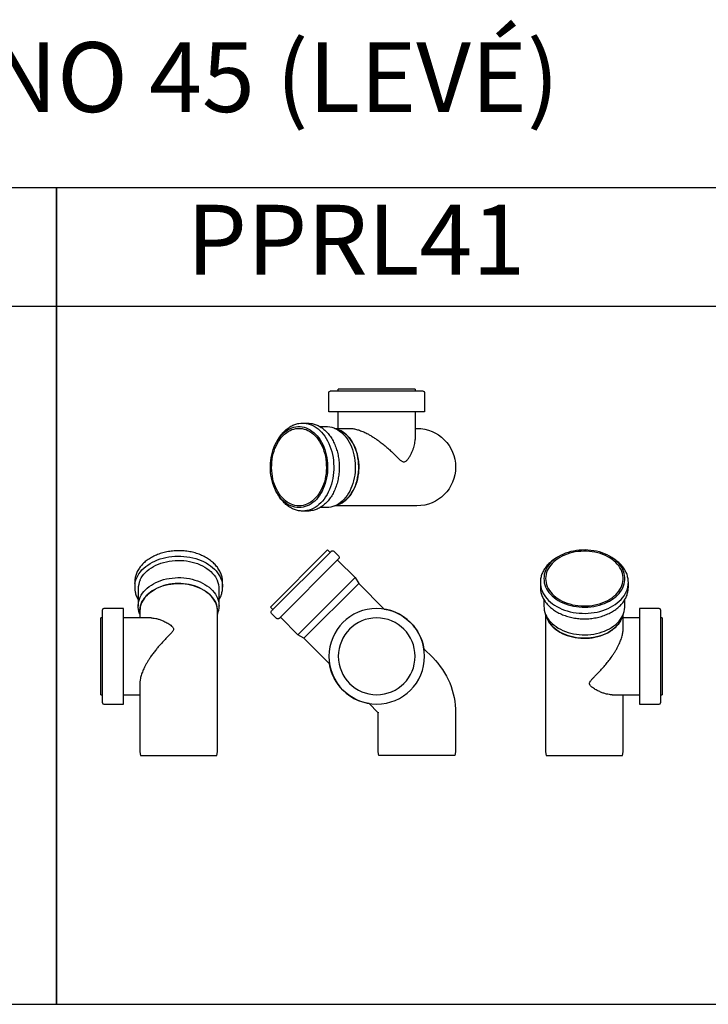
# Model space of a CAD drawing. Units: millimetres. Extents: x -55674 to 66726, y -33788 to 9755.
# Drawn here: x -38430 to -37443, y -17957 to -16547 of the extents above; entities that cross this region are included whole.
import ezdxf

# ---------------------------------------------------------------- set-up
doc = ezdxf.new("R2010")
doc.units = ezdxf.units.MM

# ---------------------------------------------------------------- blocks, each defined once
blk = doc.blocks.new('PPRL41-HORNÍ')
at = {"color": 7, "linetype": 'Continuous', "lineweight": 25}
for p, q in [((-10.9, 107), (-10.9, 79)), ((-8.9, 109), (124.1, 109)), ((2.6, 111.5), (2.6, 109)), ((2.6, 111.5), (112.6, 111.5)), ((112.6, 109), (112.6, 111.5)), ((126.1, 79), (126.1, 107)), ((-10.9, 79), (126.1, 79)), ((2.6, 79), (2.6, 39.6)), ((112.6, 55.5), (112.6, 79)), ((138.9, 58), (129.3, 58)), ((163.6, 63), (156.6, 63)), ((2.6, 55.5), (0, 55.5)), ((117.4, 55.5), (96.4, 55.5)), ((118.6, 56), (112.3, 53.5)), ((0, -55.5), (117.4, -55.5)), ((112.3, -53.5), (118.6, -56)), ((129.3, -58), (138.8, -58)), ((156.6, -63), (163.6, -63))]:
    blk.add_line(p, q, dxfattribs=at)
at = {"color": 7, "linetype": 'Continuous', "lineweight": 25, "flags": 128}
for points in [[(129.3, 58), (127.9, 58), (124.9, 57.7), (122, 57.1), (119.1, 56.2), (116.2, 55), (113.5, 53.5), (110.8, 51.7), (108.2, 49.7), (105.7, 47.4), (103.4, 44.9), (101.1, 42.1), (99.1, 39.1), (97.1, 35.9), (95.4, 32.5), (93.8, 29), (92.4, 25.3), (91.2, 21.5), (90.2, 17.5), (89.5, 13.5), (88.9, 9.4), (88.5, 5.2), (88.3, 1), (88.4, -3.1), (88.7, -7.3), (89.1, -11.4), (89.8, -15.5), (90.7, -19.5), (91.8, -23.4), (93.1, -27.2), (94.6, -30.8), (96.3, -34.3), (98.1, -37.5), (100.1, -40.6), (102.2, -43.5), (104.5, -46.2), (106.9, -48.6), (109.5, -50.7), (112.1, -52.6), (114.9, -54.3), (117.7, -55.6), (120.5, -56.6), (123.4, -57.4), (126.4, -57.8), (129.3, -58)], [(168.9, -58), (171.9, -57.8), (174.8, -57.4), (177.8, -56.6), (180.6, -55.6), (183.4, -54.3), (186.2, -52.6), (188.8, -50.7), (191.3, -48.6), (193.8, -46.2), (196.1, -43.5), (198.2, -40.6), (200.2, -37.5), (202, -34.3), (203.7, -30.8), (205.2, -27.2), (206.5, -23.4), (207.6, -19.5), (208.5, -15.5), (209.1, -11.4), (209.6, -7.3), (209.9, -3.1), (209.9, 1), (209.8, 5.2), (209.4, 9.4), (208.8, 13.5), (208, 17.5), (207, 21.5), (205.8, 25.3), (204.5, 29), (202.9, 32.5), (201.1, 35.9), (199.2, 39.1), (197.1, 42.1), (194.9, 44.9), (192.6, 47.4), (190.1, 49.7), (187.5, 51.7), (184.8, 53.5), (182, 55), (179.2, 56.2), (176.3, 57.1), (173.4, 57.7), (170.4, 58), (167.5, 58), (164.5, 57.7), (161.6, 57.1), (158.7, 56.2), (155.8, 55), (153.1, 53.5), (150.4, 51.7), (147.8, 49.7), (145.3, 47.4), (143, 44.9), (140.7, 42.1), (138.7, 39.1), (136.7, 35.9), (135, 32.5), (133.4, 29), (132, 25.3), (130.8, 21.5), (129.8, 17.5), (129.1, 13.5), (128.5, 9.4), (128.1, 5.2), (127.9, 1), (128, -3.1), (128.3, -7.3), (128.7, -11.4), (129.4, -15.5), (130.3, -19.5), (131.4, -23.4), (132.7, -27.2), (134.2, -30.8), (135.9, -34.3), (137.7, -37.5), (139.7, -40.6), (141.8, -43.5), (144.1, -46.2), (146.5, -48.6), (149.1, -50.7), (151.7, -52.6), (154.5, -54.3), (157.3, -55.6), (160.1, -56.6), (163, -57.4), (166, -57.8), (168.9, -58)], [(112.3, 53.5), (109.8, 52.5), (107.1, 51), (104.5, 49.2), (102, 47.2), (99.6, 44.9), (97.3, 42.4), (95.1, 39.6), (93.1, 36.6), (91.3, 33.4), (89.6, 30.1), (88.2, 26.6), (86.9, 22.9), (85.8, 19.1), (84.9, 15.2), (84.2, 11.2), (83.7, 7.2), (83.4, 3.1), (83.4, -1), (83.6, -5.1), (83.9, -9.2), (84.5, -13.2), (85.3, -17.2), (86.3, -21), (87.5, -24.7), (88.9, -28.3), (90.5, -31.8), (92.2, -35.1), (94.1, -38.1), (96.2, -41), (98.4, -43.7), (100.7, -46.1), (103.2, -48.2), (105.8, -50.1), (108.5, -51.8), (111.2, -53.1), (112.3, -53.5)], [(112.3, -53.5), (109.8, -52.5), (107.1, -51), (104.5, -49.2), (102, -47.2), (99.6, -44.9), (97.3, -42.4), (95.1, -39.6), (93.1, -36.6), (91.3, -33.4), (89.6, -30.1), (88.2, -26.6), (86.9, -22.9), (85.8, -19.1), (84.9, -15.2), (84.2, -11.2), (83.7, -7.2), (83.4, -3.1), (83.4, 1), (83.6, 5.1), (83.9, 9.2), (84.5, 13.2), (85.3, 17.2), (86.3, 21), (87.5, 24.7), (88.9, 28.3), (90.5, 31.8), (92.2, 35.1), (94.1, 38.1), (96.2, 41), (98.4, 43.7), (100.7, 46.1), (103.2, 48.2), (105.8, 50.1), (108.5, 51.8), (111.2, 53.1), (112.3, 53.5)], [(168.9, -55.5), (171.8, -55.3), (174.7, -54.9), (177.6, -54.1), (180.4, -53.1), (183.1, -51.8), (185.8, -50.1), (188.4, -48.2), (190.8, -46.1), (193.2, -43.7), (195.4, -41), (197.5, -38.1), (199.4, -35.1), (201.1, -31.8), (202.7, -28.3), (204.1, -24.7), (205.3, -21), (206.3, -17.2), (207.1, -13.2), (207.6, -9.2), (208, -5.1), (208.2, -1), (208.1, 3.1), (207.9, 7.2), (207.4, 11.2), (206.7, 15.2), (205.8, 19.1), (204.7, 22.9), (203.4, 26.6), (201.9, 30.1), (200.3, 33.4), (198.4, 36.6), (196.4, 39.6), (194.3, 42.4), (192, 44.9), (189.6, 47.2), (187.1, 49.2), (184.5, 51), (181.8, 52.5), (179, 53.7), (176.2, 54.6), (173.3, 55.2), (170.4, 55.5), (167.5, 55.5), (164.6, 55.2), (161.7, 54.6), (158.9, 53.7), (156.1, 52.5), (153.4, 51), (150.8, 49.2), (148.3, 47.2), (145.9, 44.9), (143.6, 42.4), (141.5, 39.6), (139.5, 36.6), (137.6, 33.4), (136, 30.1), (134.5, 26.6), (133.2, 22.9), (132.1, 19.1), (131.2, 15.2), (130.5, 11.2), (130, 7.2), (129.8, 3.1), (129.7, -1), (129.9, -5.1), (130.2, -9.2), (130.8, -13.2), (131.6, -17.2), (132.6, -21), (133.8, -24.7), (135.2, -28.3), (136.8, -31.8), (138.5, -35.1), (140.4, -38.1), (142.5, -41), (144.7, -43.7), (147.1, -46.1), (149.5, -48.2), (152.1, -50.1), (154.8, -51.8), (157.5, -53.1), (160.3, -54.1), (163.2, -54.9), (166, -55.3), (168.9, -55.5)]]:
    blk.add_lwpolyline(points, dxfattribs=at)
at = {"color": 8, "linetype": 'Continuous', "lineweight": 25, "flags": 128}
blk.add_lwpolyline([(158.8, 62.6), (156, 62.1), (153, 61.2), (150, 60), (147.1, 58.5), (144.3, 56.8), (141.6, 54.7), (139, 52.5), (136.5, 49.9), (134.1, 47.2), (131.9, 44.2), (129.8, 41), (127.9, 37.6), (126.1, 34), (124.6, 30.2), (123.2, 26.4), (122, 22.3), (121, 18.2), (120.2, 14), (119.6, 9.7), (119.3, 5.4), (119.1, 1.1), (119.2, -3.3), (119.4, -7.6), (119.9, -11.9), (120.6, -16.1), (121.5, -20.3), (122.6, -24.4), (123.8, -28.3), (125.3, -32.1), (127, -35.8), (128.8, -39.3), (130.8, -42.6), (133, -45.7), (135.3, -48.6), (137.7, -51.2), (140.3, -53.6), (142.9, -55.8), (145.7, -57.7), (148.6, -59.3), (151.5, -60.6), (154.5, -61.7), (157.5, -62.4), (160.6, -62.8), (163.6, -63)], dxfattribs=at)
at = {"color": 7, "linetype": 'Continuous', "lineweight": 25}
for centre, radius, start, end in [((-8.9, 107), 2, 90, 180), ((124.1, 107), 2, 0, 90), ((156.6, 31.3), 31.7, 90.0147, 98.805), ((163.6, 31.3), 31.7, 80.2122, 98.8011), ((0, 0), 55.5, 90, 270)]:
    blk.add_arc(centre, radius, start, end, dxfattribs=at)
for points, knots in [([(151.5, 62.6), (151.5, 62.6), (150.5, 62.5), (148.5, 62), (145.6, 61.2), (142.8, 60.1), (140, 58.7), (137.2, 57), (134.6, 55.2), (132, 53), (129.6, 50.7), (127.2, 48.1), (125, 45.3), (123, 42.4), (121.1, 39.2), (119.3, 35.9), (117.7, 32.4), (116.2, 28.8), (115, 25), (113.9, 21.2), (113, 17.3), (112.3, 13.3), (111.7, 9.2), (111.4, 5.1), (111.3, 0.9), (111.3, -3.2), (111.6, -7.3), (112, -11.4), (112.6, -15.4), (113.4, -19.4), (114.5, -23.3), (115.6, -27.1), (117, -30.8), (118.5, -34.3), (120.2, -37.7), (122.1, -41), (124.1, -44), (126.2, -46.9), (128.5, -49.6), (130.9, -52), (133.5, -54.3), (136.1, -56.3), (138.8, -58), (141.6, -59.5), (144.4, -60.8), (147.3, -61.7), (150.3, -62.4), (153.2, -62.9), (155.3, -63), (156.4, -63), (156.6, -63)], [0, 0, 0, 0, 0.0004559, 0.0217945, 0.0431566, 0.0645568, 0.086005, 0.1075067, 0.1290625, 0.1506692, 0.1723208, 0.1940101, 0.215729, 0.2374701, 0.2592265, 0.2809929, 0.3027648, 0.3245386, 0.346312, 0.3680836, 0.389853, 0.4116202, 0.4333854, 0.4551493, 0.4769126, 0.4986763, 0.5204412, 0.5422081, 0.563978, 0.5857517, 0.60753, 0.6293133, 0.6511017, 0.6728951, 0.6946924, 0.716492, 0.7382904, 0.7600835, 0.7818661, 0.8036314, 0.8253717, 0.8470783, 0.8687425, 0.8903564, 0.9119144, 0.9334141, 0.9548578, 0.9762527, 0.9964673, 1, 1, 1, 1]), ([(199, 39.3), (198.8, 39.7), (198, 41.1), (196.5, 43.5), (194.3, 46.4), (192.1, 49.1), (189.7, 51.6), (187.2, 53.9), (184.6, 55.9), (181.9, 57.7), (179.1, 59.3), (176.3, 60.6), (173.4, 61.6), (171, 62.2), (169.6, 62.4), (169.2, 62.5)], [0, 0, 0, 0, 0.027504, 0.11333, 0.199138, 0.284909, 0.370617, 0.456232, 0.54172, 0.627047, 0.712181, 0.797097, 0.881785, 0.966249, 1, 1, 1, 1]), ([(96.4, 55.5), (95.8, 55.5), (93.5, 55.5), (89.2, 54.8), (83.6, 53.3), (77.7, 51.1), (72.2, 48.5), (67.2, 45.8), (62.8, 43.1), (58.4, 40.2), (53.5, 36.7), (48.4, 32.7), (42.9, 28.2), (37.6, 23.4), (32.2, 18.2), (27.7, 13.6), (24.3, 10.4), (22.3, 8.8), (20.6, 7.8), (18.7, 7.3), (16.8, 7.8), (15.1, 9), (13.1, 11.2), (10.9, 14.3), (8.7, 18.2), (6.7, 22.2), (5.2, 26.2), (3.9, 30.1), (3.1, 33.8), (2.6, 37), (2.6, 38.9), (2.6, 39.6)], [0, 0, 0, 0, 0.01871, 0.061366, 0.105215, 0.149068, 0.193843, 0.227046, 0.260509, 0.294682, 0.329057, 0.37499, 0.421275, 0.468534, 0.516081, 0.573955, 0.602883, 0.617571, 0.632464, 0.650068, 0.667741, 0.68589, 0.704548, 0.742966, 0.781674, 0.820927, 0.860338, 0.89871, 0.937259, 0.976428, 1, 1, 1, 1]), ([(163.6, -63), (164.2, -63), (165.7, -63), (168.2, -62.7), (171.2, -62.2), (174.1, -61.4), (177, -60.3), (179.8, -58.9), (182.5, -57.3), (185.2, -55.5), (187.8, -53.4), (190.2, -51.1), (192.6, -48.6), (194.8, -45.8), (196.9, -42.9), (198.4, -40.6), (199.1, -39.2), (199.2, -38.9)], [0, 0, 0, 0, 0.039313, 0.111133, 0.182974, 0.254886, 0.326917, 0.399106, 0.471473, 0.544023, 0.616746, 0.689625, 0.762635, 0.83575, 0.908943, 0.982192, 1, 1, 1, 1])]:
    blk.add_open_spline(points, degree=3, knots=knots, dxfattribs=at)
blk = doc.blocks.new('PPRL41-LEVÁ')
at = {"color": 7, "linetype": 'Continuous', "lineweight": 25}
for p, q in [((-63, 248.1), (-63, 241)), ((63, 241), (63, 248.1)), ((-58, 238.5), (-58, 213.8)), ((58, 213.8), (58, 238.5)), ((-109, 75.5), (-109, 208.5)), ((-79, 210.5), (-107, 210.5)), ((-79, 73.5), (-79, 210.5)), ((-56, 203), (-55.5, 201.8)), ((-55.5, 207), (-55.5, 197)), ((55.5, 5), (55.5, 207)), ((55.5, 201.8), (56, 203)), ((-109, 197), (-111.5, 197)), ((-111.5, 87), (-111.5, 197)), ((-39.6, 197), (-79, 197)), ((-55.5, 103.1), (-55.5, 5)), ((-111.5, 87), (-109, 87)), ((-79, 87), (-55.5, 87)), ((-107, 73.5), (-79, 73.5)), ((-55.5, 5), (-54.5, 0)), ((-54.5, 0), (54.5, 0)), ((54.5, 0), (55.5, 5))]:
    blk.add_line(p, q, dxfattribs=at)
at = {"color": 8, "linetype": 'Continuous', "lineweight": 25, "flags": 128}
for points in [[(-62.6, 246.1), (-62.1, 248.6), (-61.2, 251.7), (-60, 254.6), (-58.5, 257.5), (-56.8, 260.3), (-54.7, 263), (-52.5, 265.7), (-49.9, 268.2), (-47.2, 270.5), (-44.2, 272.8), (-41, 274.8), (-37.6, 276.8), (-34, 278.5), (-30.2, 280.1), (-26.4, 281.5), (-22.3, 282.6), (-18.2, 283.6), (-14, 284.4), (-9.7, 285), (-5.4, 285.4), (-1.1, 285.5), (3.3, 285.5), (7.6, 285.2), (11.9, 284.7), (16.1, 284.1), (20.3, 283.2), (24.4, 282.1), (28.3, 280.8), (32.1, 279.3), (35.8, 277.7), (39.3, 275.8), (42.6, 273.8), (45.7, 271.7), (48.6, 269.4), (51.2, 266.9), (53.6, 264.4), (55.8, 261.7), (57.7, 258.9), (59.3, 256.1), (60.6, 253.1), (61.7, 250.2), (62.4, 247.1), (62.8, 244.1), (63, 241)], [(-55.2, 251.2), (-55, 251.6), (-53.5, 254.4), (-51.7, 257.1), (-49.7, 259.7), (-47.4, 262.1), (-44.9, 264.5), (-42.1, 266.7), (-39.1, 268.8), (-35.9, 270.7), (-32.5, 272.5), (-29, 274), (-25.3, 275.4), (-21.5, 276.6), (-17.5, 277.6), (-13.5, 278.4), (-9.4, 279), (-5.2, 279.4), (-1, 279.5), (3.1, 279.5), (7.3, 279.2), (11.4, 278.7), (15.5, 278), (19.5, 277.1), (23.4, 276), (27.2, 274.8), (30.8, 273.3), (34.3, 271.6), (37.5, 269.8), (40.6, 267.8), (43.5, 265.6), (46.2, 263.3), (48.6, 260.9), (50.7, 258.4), (52.6, 255.7), (54.3, 253), (55.6, 250.2), (55.6, 250.1)]]:
    blk.add_lwpolyline(points, dxfattribs=at)
at = {"color": 7, "linetype": 'Continuous', "lineweight": 25, "flags": 128}
for points in [[(-56, 203), (-56.2, 203.5), (-57.1, 206.4), (-57.7, 209.3), (-58, 212.3), (-58, 215.2), (-57.7, 218.2), (-57.1, 221.1), (-56.2, 224), (-55, 226.9), (-53.5, 229.6), (-51.7, 232.3), (-49.7, 234.9), (-47.4, 237.4), (-44.9, 239.7), (-42.1, 242), (-39.1, 244), (-35.9, 246), (-32.5, 247.7), (-29, 249.3), (-25.3, 250.7), (-21.5, 251.9), (-17.5, 252.9), (-13.5, 253.7), (-9.4, 254.2), (-5.2, 254.6), (-1, 254.8), (3.1, 254.7), (7.3, 254.5), (11.4, 254), (15.5, 253.3), (19.5, 252.4), (23.4, 251.3), (27.2, 250), (30.8, 248.5), (34.3, 246.9), (37.5, 245), (40.6, 243), (43.5, 240.9), (46.2, 238.6), (48.6, 236.2), (50.7, 233.6), (52.6, 231), (54.3, 228.3), (55.6, 225.5), (56.6, 222.6), (57.4, 219.7), (57.8, 216.7), (58, 213.8), (58, 213.8)], [(-55.5, 207), (-55.5, 208.5), (-55.2, 211.4), (-54.6, 214.3), (-53.7, 217.1), (-52.5, 219.9), (-51, 222.6), (-49.2, 225.2), (-47.2, 227.7), (-44.9, 230.1), (-42.4, 232.4), (-39.6, 234.5), (-36.6, 236.5), (-33.4, 238.4), (-30.1, 240), (-26.6, 241.5), (-22.9, 242.8), (-19.1, 243.9), (-15.2, 244.8), (-11.2, 245.5), (-7.2, 246), (-3.1, 246.2), (1, 246.3), (5.1, 246.1), (9.2, 245.8), (13.2, 245.2), (17.2, 244.4), (21, 243.4), (24.7, 242.2), (28.3, 240.8), (31.8, 239.2), (35.1, 237.5), (38.1, 235.6), (41, 233.5), (43.7, 231.3), (46.1, 228.9), (48.2, 226.5), (50.1, 223.9), (51.8, 221.2), (53.1, 218.5), (54.1, 215.7), (54.9, 212.8), (55.3, 209.9), (55.5, 207)], [(55.5, 207), (55.5, 208.5), (55.2, 211.4), (54.6, 214.3), (53.7, 217.1), (52.5, 219.9), (51, 222.6), (49.2, 225.2), (47.2, 227.7), (44.9, 230.1), (42.4, 232.4), (39.6, 234.5), (36.6, 236.5), (33.4, 238.4), (30.1, 240), (26.6, 241.5), (22.9, 242.8), (19.1, 243.9), (15.2, 244.8), (11.2, 245.5), (7.2, 246), (3.1, 246.2), (-1, 246.3), (-5.1, 246.1), (-9.2, 245.8), (-13.2, 245.2), (-17.2, 244.4), (-21, 243.4), (-24.7, 242.2), (-28.3, 240.8), (-31.8, 239.2), (-35.1, 237.5), (-38.1, 235.6), (-41, 233.5), (-43.7, 231.3), (-46.1, 228.9), (-48.2, 226.5), (-50.1, 223.9), (-51.8, 221.2), (-53.1, 218.5), (-54.1, 215.7), (-54.9, 212.8), (-55.3, 209.9), (-55.5, 207)]]:
    blk.add_lwpolyline(points, dxfattribs=at)
at = {"color": 7, "linetype": 'Continuous', "lineweight": 25}
for centre, radius, start, end in [((-31.3, 248.1), 31.7, 170.6787, 179.9839), ((-31.3, 241), 31.7, 170.6811, 189.7691), ((-27.7, 238.4), 30.3, 155.0464, 179.7561), ((27.9, 238.4), 30.1, 0.1826, 22.9648), ((28, 213.9), 30, 338.7103, 359.8381), ((-107, 208.5), 2, 90, 180), ((-107, 75.5), 2, 180, 270)]:
    blk.add_arc(centre, radius, start, end, dxfattribs=at)
for points, knots in [([(63, 248.1), (63, 248.6), (63, 250.1), (62.7, 252.7), (62.2, 255.6), (61.4, 258.5), (60.3, 261.4), (58.9, 264.2), (57.3, 266.9), (55.5, 269.6), (53.4, 272.2), (51.1, 274.6), (48.6, 277), (45.8, 279.2), (42.9, 281.3), (39.8, 283.3), (36.5, 285.1), (33, 286.7), (29.4, 288.2), (25.7, 289.5), (21.9, 290.6), (17.9, 291.5), (13.9, 292.3), (9.9, 292.8), (5.8, 293.2), (1.7, 293.4), (-2.5, 293.3), (-6.6, 293.1), (-10.7, 292.7), (-14.7, 292.1), (-18.7, 291.3), (-22.6, 290.4), (-26.5, 289.2), (-30.2, 287.9), (-33.7, 286.4), (-37.2, 284.7), (-40.4, 282.9), (-43.5, 280.9), (-46.4, 278.8), (-49.1, 276.5), (-51.6, 274.1), (-53.9, 271.6), (-55.9, 269), (-57.7, 266.3), (-59.3, 263.5), (-60.6, 260.7), (-61.6, 257.8), (-62.2, 255.3), (-62.5, 253.9), (-62.5, 253.4)], [0, 0, 0, 0, 0.0117, 0.033076, 0.054458, 0.075861, 0.097299, 0.118784, 0.140323, 0.161915, 0.18356, 0.205251, 0.22698, 0.248741, 0.270525, 0.292326, 0.314137, 0.335955, 0.357775, 0.379595, 0.401414, 0.42323, 0.445044, 0.466856, 0.488667, 0.510476, 0.532286, 0.554098, 0.575911, 0.597726, 0.619546, 0.64137, 0.663199, 0.685033, 0.706872, 0.728715, 0.750561, 0.772407, 0.794248, 0.816079, 0.837894, 0.859686, 0.881445, 0.903163, 0.924832, 0.946446, 0.968002, 0.989501, 1, 1, 1, 1]), ([(58, 223.3), (58.5, 224.2), (59.5, 226), (60.8, 228.9), (61.7, 231.8), (62.4, 234.7), (62.9, 237.6), (63, 239.7), (63, 240.8), (63, 241)], [0, 0, 0, 0, 0.162919, 0.327504, 0.491645, 0.655359, 0.818699, 0.973029, 1, 1, 1, 1]), ([(-62.5, 235.4), (-62.4, 234.6), (-62, 232.8), (-61.2, 230), (-60.1, 227.2), (-59, 224.9), (-58.2, 223.7), (-58, 223.3)], [0, 0, 0, 0, 0.197045, 0.433211, 0.669796, 0.906913, 1, 1, 1, 1]), ([(-39.6, 197), (-38.7, 197), (-36.5, 196.9), (-32.7, 196.3), (-28.2, 195.1), (-23.4, 193.4), (-18.2, 190.9), (-13.6, 188.3), (-10.4, 185.8), (-8.8, 184.2), (-7.8, 182.7), (-7.3, 181), (-7.8, 178.9), (-9, 177), (-11.2, 174.5), (-14.3, 171.3), (-18.2, 167.3), (-22.2, 163.2), (-26.2, 158.9), (-30.1, 154.4), (-33.8, 149.8), (-37.5, 145), (-40.7, 140.4), (-43.5, 136.2), (-45.8, 132.3), (-48, 128.3), (-49.8, 124.5), (-51.3, 121.1), (-52.6, 117.8), (-53.6, 114.6), (-54.5, 111.5), (-55.1, 108.5), (-55.4, 105.7), (-55.5, 104), (-55.5, 103.1)], [0, 0, 0, 0, 0.027946, 0.074041, 0.120146, 0.167538, 0.214934, 0.272795, 0.301717, 0.31653, 0.331296, 0.348896, 0.366565, 0.384711, 0.403365, 0.441902, 0.480481, 0.519806, 0.55913, 0.597584, 0.636035, 0.675326, 0.714609, 0.74387, 0.773127, 0.803077, 0.833022, 0.85681, 0.880595, 0.905023, 0.929449, 0.953275, 0.9771, 1, 1, 1, 1])]:
    blk.add_open_spline(points, degree=3, knots=knots, dxfattribs=at)
blk = doc.blocks.new('PPRL41-PRAVÁ')
at = {"color": 7, "linetype": 'Continuous', "lineweight": 25}
for p, q in [((-63, 248.1), (-63, 241)), ((63, 241), (63, 248.1)), ((-58, 223.3), (-58, 213.8)), ((58, 213.8), (58, 223.3)), ((-56, 203), (-53.5, 196.7)), ((-55.5, 201.8), (-55.5, 5)), ((53.5, 196.7), (56, 203)), ((55.5, 180.9), (55.5, 201.8)), ((107, 210.5), (79, 210.5)), ((79, 210.5), (79, 73.5)), ((109, 208.5), (109, 75.5)), ((79, 197), (55.5, 197)), ((111.5, 197), (109, 197)), ((111.5, 197), (111.5, 87)), ((39.6, 87), (79, 87)), ((55.5, 5), (55.5, 87)), ((109, 87), (111.5, 87)), ((79, 73.5), (107, 73.5)), ((-55.5, 5), (-54.5, 0)), ((-54.5, 0), (54.5, 0)), ((54.5, 0), (55.5, 5))]:
    blk.add_line(p, q, dxfattribs=at)
at = {"color": 7, "linetype": 'Continuous', "lineweight": 25, "flags": 128}
for points in [[(-58, 253.4), (-57.8, 250.4), (-57.4, 247.5), (-56.6, 244.5), (-55.6, 241.7), (-54.3, 238.9), (-52.6, 236.1), (-50.7, 233.5), (-48.6, 231), (-46.2, 228.5), (-43.5, 226.3), (-40.6, 224.1), (-37.5, 222.1), (-34.3, 220.3), (-30.8, 218.6), (-27.2, 217.1), (-23.4, 215.8), (-19.5, 214.7), (-15.5, 213.8), (-11.4, 213.2), (-7.3, 212.7), (-3.1, 212.4), (1, 212.4), (5.2, 212.5), (9.4, 212.9), (13.5, 213.5), (17.5, 214.3), (21.5, 215.3), (25.3, 216.5), (29, 217.8), (32.5, 219.4), (35.9, 221.2), (39.1, 223.1), (42.1, 225.2), (44.9, 227.4), (47.4, 229.7), (49.7, 232.2), (51.7, 234.8), (53.5, 237.5), (55, 240.3), (56.2, 243.1), (57.1, 246), (57.7, 248.9), (58, 251.9), (58, 254.8), (57.7, 257.8), (57.1, 260.7), (56.2, 263.6), (55, 266.5), (53.5, 269.2), (51.7, 271.9), (49.7, 274.5), (47.4, 277), (44.9, 279.3), (42.1, 281.6), (39.1, 283.6), (35.9, 285.6), (32.5, 287.3), (29, 288.9), (25.3, 290.3), (21.5, 291.5), (17.5, 292.5), (13.5, 293.3), (9.4, 293.8), (5.2, 294.2), (1, 294.4), (-3.1, 294.3), (-7.3, 294), (-11.4, 293.6), (-15.5, 292.9), (-19.5, 292), (-23.4, 290.9), (-27.2, 289.6), (-30.8, 288.1), (-34.3, 286.5), (-37.5, 284.6), (-40.6, 282.6), (-43.5, 280.5), (-46.2, 278.2), (-48.6, 275.8), (-50.7, 273.2), (-52.6, 270.6), (-54.3, 267.9), (-55.6, 265), (-56.6, 262.2), (-57.4, 259.3), (-57.8, 256.3), (-58, 253.4)], [(-55.5, 253.4), (-55.3, 250.5), (-54.9, 247.6), (-54.1, 244.7), (-53.1, 241.9), (-51.8, 239.2), (-50.1, 236.5), (-48.2, 234), (-46.1, 231.5), (-43.7, 229.1), (-41, 226.9), (-38.1, 224.9), (-35.1, 222.9), (-31.8, 221.2), (-28.3, 219.6), (-24.7, 218.2), (-21, 217), (-17.2, 216), (-13.2, 215.2), (-9.2, 214.7), (-5.1, 214.3), (-1, 214.1), (3.1, 214.2), (7.2, 214.4), (11.2, 214.9), (15.2, 215.6), (19.1, 216.5), (22.9, 217.6), (26.6, 218.9), (30.1, 220.4), (33.4, 222), (36.6, 223.9), (39.6, 225.9), (42.4, 228), (44.9, 230.3), (47.2, 232.7), (49.2, 235.2), (51, 237.8), (52.5, 240.6), (53.7, 243.3), (54.6, 246.2), (55.2, 249), (55.5, 251.9), (55.5, 254.8), (55.2, 257.7), (54.6, 260.6), (53.7, 263.4), (52.5, 266.2), (51, 268.9), (49.2, 271.5), (47.2, 274), (44.9, 276.4), (42.4, 278.7), (39.6, 280.9), (36.6, 282.9), (33.4, 284.7), (30.1, 286.3), (26.6, 287.8), (22.9, 289.1), (19.1, 290.2), (15.2, 291.1), (11.2, 291.8), (7.2, 292.3), (3.1, 292.5), (-1, 292.6), (-5.1, 292.4), (-9.2, 292.1), (-13.2, 291.5), (-17.2, 290.7), (-21, 289.7), (-24.7, 288.5), (-28.3, 287.1), (-31.8, 285.5), (-35.1, 283.8), (-38.1, 281.9), (-41, 279.8), (-43.7, 277.6), (-46.1, 275.2), (-48.2, 272.8), (-50.1, 270.2), (-51.8, 267.5), (-53.1, 264.8), (-54.1, 262), (-54.9, 259.1), (-55.3, 256.3), (-55.5, 253.4)], [(-58, 213.8), (-57.8, 210.8), (-57.4, 207.9), (-56.6, 205), (-55.6, 202.1), (-54.3, 199.3), (-52.6, 196.5), (-50.7, 193.9), (-48.6, 191.4), (-46.2, 188.9), (-43.5, 186.7), (-40.6, 184.5), (-37.5, 182.5), (-34.3, 180.7), (-30.8, 179), (-27.2, 177.5), (-23.4, 176.2), (-19.5, 175.1), (-15.5, 174.2), (-11.4, 173.6), (-7.3, 173.1), (-3.1, 172.8), (1, 172.8), (5.2, 172.9), (9.4, 173.3), (13.5, 173.9), (17.5, 174.7), (21.5, 175.7), (25.3, 176.9), (29, 178.2), (32.5, 179.8), (35.9, 181.6), (39.1, 183.5), (42.1, 185.6), (44.9, 187.8), (47.4, 190.1), (49.7, 192.6), (51.7, 195.2), (53.5, 197.9), (55, 200.7), (56.2, 203.5), (57.1, 206.4), (57.7, 209.3), (58, 212.3), (58, 213.8)], [(-53.5, 196.7), (-53.1, 195.6), (-51.8, 192.9), (-50.1, 190.2), (-48.2, 187.6), (-46.1, 185.2), (-43.7, 182.8), (-41, 180.6), (-38.1, 178.5), (-35.1, 176.6), (-31.8, 174.9), (-28.3, 173.3), (-24.7, 171.9), (-21, 170.7), (-17.2, 169.7), (-13.2, 168.9), (-9.2, 168.3), (-5.1, 168), (-1, 167.8), (3.1, 167.9), (7.2, 168.1), (11.2, 168.6), (15.2, 169.3), (19.1, 170.2), (22.9, 171.3), (26.6, 172.6), (30.1, 174.1), (33.4, 175.7), (36.6, 177.6), (39.6, 179.6), (42.4, 181.7), (44.9, 184), (47.2, 186.4), (49.2, 188.9), (51, 191.5), (52.5, 194.2), (53.5, 196.7)], [(53.5, 196.7), (53.1, 195.6), (51.8, 192.9), (50.1, 190.2), (48.2, 187.6), (46.1, 185.2), (43.7, 182.8), (41, 180.6), (38.1, 178.5), (35.1, 176.6), (31.8, 174.9), (28.3, 173.3), (24.7, 171.9), (21, 170.7), (17.2, 169.7), (13.2, 168.9), (9.2, 168.3), (5.1, 168), (1, 167.8), (-3.1, 167.9), (-7.2, 168.1), (-11.2, 168.6), (-15.2, 169.3), (-19.1, 170.2), (-22.9, 171.3), (-26.6, 172.6), (-30.1, 174.1), (-33.4, 175.7), (-36.6, 177.6), (-39.6, 179.6), (-42.4, 181.7), (-44.9, 184), (-47.2, 186.4), (-49.2, 188.9), (-51, 191.5), (-52.5, 194.2), (-53.5, 196.7)]]:
    blk.add_lwpolyline(points, dxfattribs=at)
at = {"color": 8, "linetype": 'Continuous', "lineweight": 25, "flags": 128}
blk.add_lwpolyline([(-63, 248.1), (-62.8, 245), (-62.4, 241.9), (-61.7, 238.9), (-60.6, 235.9), (-59.3, 233), (-57.7, 230.1), (-55.8, 227.4), (-53.6, 224.7), (-51.2, 222.1), (-48.6, 219.7), (-45.7, 217.4), (-42.6, 215.2), (-39.3, 213.2), (-35.8, 211.4), (-32.1, 209.7), (-28.3, 208.3), (-24.4, 207), (-20.3, 205.9), (-16.1, 205), (-11.9, 204.3), (-7.6, 203.8), (-3.3, 203.6), (1.1, 203.5), (5.4, 203.7), (9.7, 204.1), (14, 204.6), (18.2, 205.4), (22.3, 206.4), (26.4, 207.6), (30.2, 209), (34, 210.5), (37.6, 212.3), (41, 214.2), (44.2, 216.3), (47.2, 218.5), (49.9, 220.9), (52.5, 223.4), (54.7, 226), (56.8, 228.7), (58.5, 231.5), (60, 234.4), (61.2, 237.4), (62.1, 240.4), (62.5, 242.7)], dxfattribs=at)
at = {"color": 7, "linetype": 'Continuous', "lineweight": 25}
for centre, radius, start, end in [((31.3, 248.1), 31.7, 350.2122, 8.8011), ((31.3, 241), 31.7, 350.2142, 359.9826), ((107, 208.5), 2, 0, 90), ((107, 75.5), 2, 270, 0)]:
    blk.add_arc(centre, radius, start, end, dxfattribs=at)
for points, knots in [([(-39.8, 283.2), (-40.2, 283), (-41.6, 282.1), (-44, 280.5), (-46.9, 278.4), (-49.6, 276.1), (-52, 273.7), (-54.3, 271.2), (-56.3, 268.5), (-58, 265.8), (-59.5, 263), (-60.8, 260.2), (-61.7, 257.3), (-62.4, 254.3), (-62.9, 251.4), (-63, 249.3), (-63, 248.2), (-63, 248.1)], [0, 0, 0, 0, 0.0267787, 0.1016078, 0.1764189, 0.2511937, 0.3259094, 0.400539, 0.4750531, 0.5494215, 0.6236175, 0.6976213, 0.7714251, 0.8450366, 0.9184805, 0.9878729, 1, 1, 1, 1]), ([(62.6, 253.1), (62.6, 253.1), (62.5, 254.1), (62, 256.1), (61.2, 259), (60.1, 261.9), (58.7, 264.7), (57, 267.4), (55.2, 270), (53, 272.6), (50.7, 275.1), (48.1, 277.4), (45.3, 279.6), (42.4, 281.6), (40.1, 283.1), (38.8, 283.8), (38.6, 283.9)], [0, 0, 0, 0, 0.001732, 0.082793, 0.163944, 0.245239, 0.326717, 0.408398, 0.490284, 0.572364, 0.654614, 0.737008, 0.819514, 0.902104, 0.984753, 1, 1, 1, 1]), ([(-63, 241), (-63, 240.4), (-63, 238.9), (-62.7, 236.4), (-62.2, 233.4), (-61.4, 230.5), (-60.3, 227.7), (-58.9, 224.9), (-57.3, 222.1), (-55.5, 219.4), (-53.4, 216.9), (-51.1, 214.4), (-48.6, 212.1), (-45.8, 209.8), (-42.9, 207.7), (-39.8, 205.8), (-36.5, 204), (-33, 202.4), (-29.4, 200.9), (-25.7, 199.6), (-21.9, 198.5), (-17.9, 197.5), (-13.9, 196.8), (-9.9, 196.2), (-5.8, 195.9), (-1.7, 195.7), (2.5, 195.7), (6.6, 195.9), (10.7, 196.3), (14.7, 196.9), (18.7, 197.7), (22.6, 198.7), (26.5, 199.8), (30.2, 201.2), (33.7, 202.7), (37.2, 204.3), (40.4, 206.2), (43.5, 208.2), (46.4, 210.3), (49.1, 212.6), (51.6, 214.9), (53.9, 217.4), (55.9, 220.1), (57.7, 222.8), (59.3, 225.5), (60.6, 228.4), (61.6, 231.3), (62.2, 233.6), (62.4, 235), (62.5, 235.4)], [0, 0, 0, 0, 0.011723, 0.033139, 0.054562, 0.076006, 0.097485, 0.119012, 0.140591, 0.162225, 0.183911, 0.205643, 0.227414, 0.249217, 0.271043, 0.292885, 0.314738, 0.336598, 0.35846, 0.380321, 0.402181, 0.424039, 0.445895, 0.467749, 0.489601, 0.511453, 0.533304, 0.555157, 0.577012, 0.598869, 0.620731, 0.642596, 0.664467, 0.686343, 0.708224, 0.730109, 0.751997, 0.773884, 0.795766, 0.817639, 0.839496, 0.86133, 0.883131, 0.90489, 0.926601, 0.948256, 0.969853, 0.991393, 1, 1, 1, 1]), ([(39.6, 142), (40.5, 143.3), (42.2, 145.9), (44.7, 149.9), (47.1, 154), (49, 157.8), (50.7, 161.4), (52, 164.7), (53.2, 168), (54.2, 171.2), (54.9, 174.3), (55.3, 177.3), (55.5, 179.5), (55.5, 180.6), (55.5, 180.9)], [0, 0, 0, 0, 0.100124, 0.200737, 0.303096, 0.40617, 0.486554, 0.567399, 0.649849, 0.732928, 0.81334, 0.894447, 0.977865, 1, 1, 1, 1]), ([(39.6, 87), (39.5, 87), (38.3, 86.9), (35.7, 87.2), (31.6, 87.9), (26.8, 89.3), (22, 91.3), (16.8, 93.8), (12.7, 96.4), (9.8, 98.8), (8.4, 100.3), (7.7, 101.6), (7.4, 102.6), (7.4, 103.7), (7.8, 104.9), (8.5, 106.3), (10, 108.2), (12.2, 110.6), (16.1, 114.5), (20.7, 119.2), (25.9, 124.8), (30.6, 130.2), (35.2, 135.9), (38.1, 140), (39.6, 142)], [0, 0, 0, 0, 0.005859, 0.05616, 0.123223, 0.190798, 0.259799, 0.329227, 0.405173, 0.435444, 0.466089, 0.479707, 0.493646, 0.507303, 0.521506, 0.54098, 0.56091, 0.602238, 0.64392, 0.728354, 0.795093, 0.862236, 0.930819, 1, 1, 1, 1])]:
    blk.add_open_spline(points, degree=3, knots=knots, dxfattribs=at)
blk = doc.blocks.new('PPRL41-PŘEDNÍ')
at = {"color": 7, "linetype": 'Continuous', "lineweight": 25}
for p, q in [((119.1, 292.6), (112, 285.5)), ((122.6, 292.6), (208.2, 207)), ((127.9, 294.4), (125.1, 291.5)), ((127.9, 294.4), (210, 212.4)), ((113.1, 279.5), (88.3, 254.8)), ((112, 282), (197.6, 196.4)), ((88.3, 254.8), (83.4, 246.3)), ((88.3, 254.8), (170.4, 172.8)), ((83.4, 246.3), (46.7, 209.6)), ((161.9, 167.8), (83.4, 246.3)), ((207.1, 209.5), (210, 212.4)), ((201.1, 196.4), (208.2, 203.5)), ((170.4, 172.8), (195.1, 197.5)), ((161.9, 167.8), (170.4, 172.8)), ((125.2, 131.1), (161.9, 167.8)), ((-10.1, 152.8), (-22.7, 140.2)), ((55.8, 61.7), (68.4, 74.4)), ((-55.5, 61), (-55.5, 5)), ((55.5, 5), (55.5, 61)), ((-55.5, 5), (-54.5, 0)), ((-54.5, 0), (54.5, 0)), ((54.5, 0), (55.5, 5))]:
    blk.add_line(p, q, dxfattribs=at)
for radius in [68.5, 55]:
    blk.add_circle((57.6, 142), radius)
for centre, radius, start, end in [((113.8, 283.8), 2.5, 135, 225), ((120.9, 290.8), 2.5, 45, 135), ((124.4, 292.3), 1, 225, 315), ((112.4, 280.2), 1, 315, 45), ((57.6, 142), 68.5, 99.1173, 170.8827), ((195.8, 196.8), 1, 45, 135), ((207.8, 208.8), 1, 135, 225), ((206.4, 205.3), 2.5, 315, 45), ((199.3, 198.2), 2.5, 225, 315), ((56.5, 61), 112, 135, 180), ((57.6, 142), 68.5, 279.1173, 350.8827), ((56.5, 61), 1.05, 135, 180)]:
    blk.add_arc(centre, radius, start, end, dxfattribs=at)

msp = doc.modelspace()

# ---------------------------------------------------------------- linework, layer by layer
for p, q in [((-38376.8, -16957.4), (-39376.8, -16957.4)), ((-37376.8, -16957.4), (-38376.8, -16957.4))]:
    msp.add_line(p, q)
for points in [[(-38376.8, -16787.4), (-39376.8, -16787.4), (-39376.8, -17957.4), (-38376.8, -17957.4)], [(-37376.8, -16787.4), (-38376.8, -16787.4), (-38376.8, -17957.4), (-37376.8, -17957.4)]]:
    msp.add_lwpolyline(points, close=True)

# ---------------------------------------------------------------- block references
at = {"xscale": -1}
for name, p in [('PPRL41-HORNÍ', (-37860.4, -17187.7)), ('PPRL41-PŘEDNÍ', (-37860.4, -17600.8))]:
    msp.add_blockref(name, p, dxfattribs=at)
for name, p in [('PPRL41-LEVÁ', (-38201.8, -17600.8)), ('PPRL41-PRAVÁ', (-37620.5, -17600.8))]:
    msp.add_blockref(name, p)

# ---------------------------------------------------------------- texts
at = {"char_height": 100, "attachment_point": 1}
for s, width, insert in [('INSPECTION ELBOW 45 (LEFT) / REVIZNÍ KOLENO 45 (LEVÉ)', 6749.669, (-41376.8, -16578.9)), ('PPRL41', 1000, (-38190.3, -16811.8))]:
    msp.add_mtext_dynamic_manual_height_columns(s, width=width, gutter_width=17.5, heights=[0], dxfattribs=dict(at, insert=insert))

doc.saveas('drawing.dxf')
